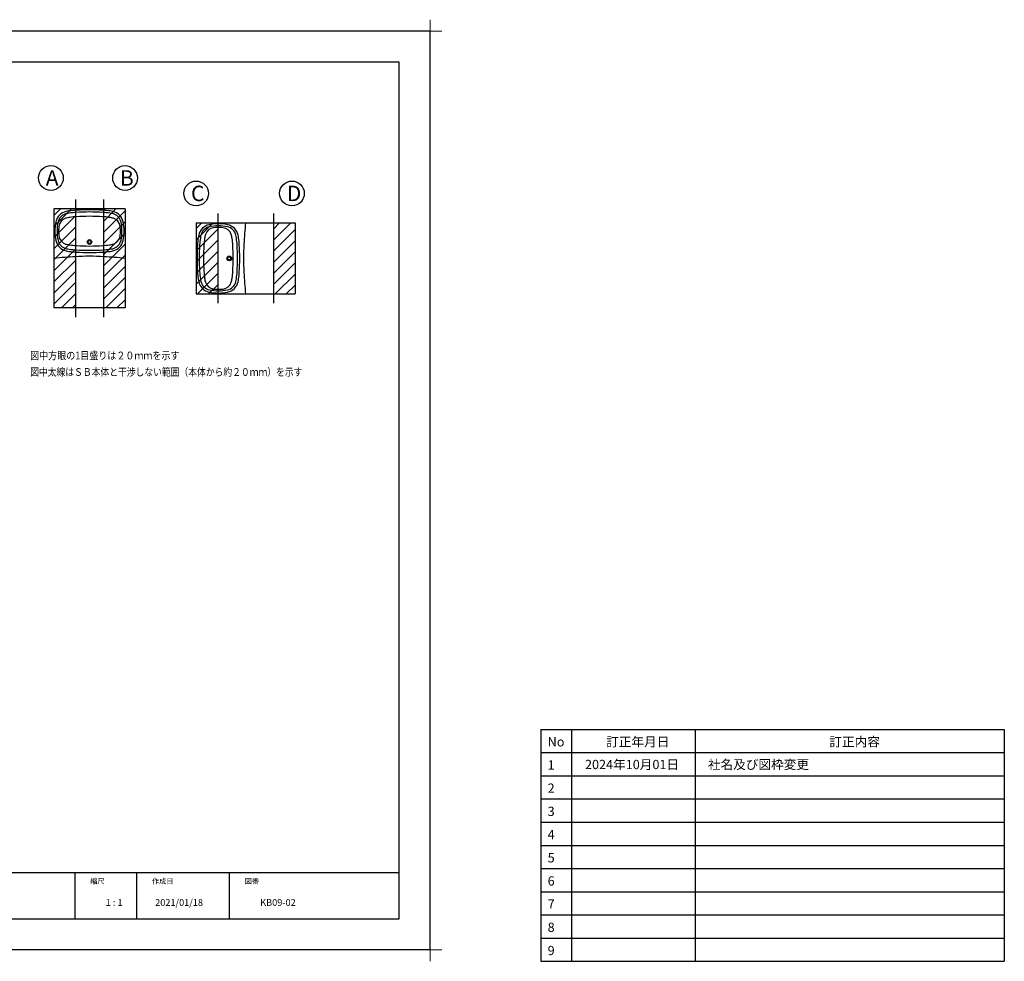
# Model space of a CAD drawing. Extents: x -424 to 186, y -4 to 301.
# Drawn here: x -133 to 186, y -4 to 301 of the extents above; entities that cross this region are included whole.
import ezdxf

# ---------------------------------------------------------------- set-up
doc = ezdxf.new("R2010")
doc.units = 0
doc.layers.get('0').update_dxf_attribs({"linetype": 'CONTINUOUS'})
doc.layers.get('DEFPOINTS').update_dxf_attribs({"linetype": 'CONTINUOUS'})
doc.layers.add('1図面枠', color=7, linetype='CONTINUOUS', lineweight=15)
doc.layers.add('PV', color=7, linetype='CONTINUOUS')
doc.layers.add('図面枠', color=3, linetype='CONTINUOUS')
doc.styles.add('SANWA1', font='romans.shx', dxfattribs={"bigfont": 'extfont2.shx'})

# ---------------------------------------------------------------- blocks, each defined once
blk = doc.blocks.new('グループ-6')
at = {"layer": '1図面枠', "color": 7, "linetype": 'Continuous', "lineweight": 15}
for p, q in [((-4200, 2895), (-4200, 3045)), ((4200, 2895), (4200, 3045)), ((-4275, 2970), (-4125, 2970)), ((4275, 2970), (4125, 2970)), ((-4200, -2895), (-4200, -3045)), ((4200, -2895), (4200, -3045)), ((-4275, -2970), (-4125, -2970)), ((4275, -2970), (4125, -2970))]:
    blk.add_line(p, q, dxfattribs=at)

msp = doc.modelspace()

# ---------------------------------------------------------------- hatches: boundary and pattern name
at = {"layer": 'PV', "linetype": 'Continuous'}
h = msp.add_hatch(dxfattribs=at)
h.set_pattern_fill('ANSI31', scale=0.8, style=0)
h.paths.add_polyline_path([(-114.732, 239.567), (-114.732, 207.567), (-121.732, 207.567), (-121.732, 239.567)])
h = msp.add_hatch(dxfattribs=at)
h.set_pattern_fill('ANSI31', scale=0.8, style=0)
h.paths.add_polyline_path([(-98.732, 207.567), (-98.732, 239.567), (-105.732, 239.567), (-105.732, 207.567)])
h = msp.add_hatch(dxfattribs=at)
h.set_pattern_fill('ANSI31', scale=0.8, style=0)
h.paths.add_polyline_path([(-75.732, 212.067), (-75.732, 235.067), (-68.732, 235.067), (-68.732, 212.067)])
h = msp.add_hatch(dxfattribs=at)
h.set_pattern_fill('ANSI31', scale=0.8, style=0)
h.paths.add_polyline_path([(-50.732, 212.067), (-50.732, 235.067), (-43.732, 235.067), (-43.732, 212.067)])

# ---------------------------------------------------------------- linework, layer by layer
for p, q in [((35.785, 71.246), (35.785, -3.754)), ((35.785, 71.246), (185.785, 71.246)), ((45.785, 71.246), (45.785, -3.754)), ((85.785, 71.246), (85.785, -3.754)), ((185.785, 71.246), (185.785, -3.754)), ((35.785, 63.746), (185.785, 63.746)), ((35.785, 56.246), (185.785, 56.246)), ((35.785, 48.746), (185.785, 48.746)), ((35.785, 41.246), (185.785, 41.246)), ((35.785, 33.746), (185.785, 33.746)), ((35.785, 26.246), (185.785, 26.246)), ((-115, 25), (-115, 10)), ((-95, 25), (-95, 10)), ((-65, 25), (-65, 10)), ((35.785, 18.746), (185.785, 18.746)), ((35.785, 11.246), (185.785, 11.246)), ((35.785, 3.746), (185.785, 3.746)), ((35.785, -3.754), (185.785, -3.754))]:
    msp.add_line(p, q)
at = {"layer": 'DEFPOINTS'}
for p, q in [((0, 297), (-420, 297)), ((0, 0), (0, 297)), ((0, 0), (-420, 0))]:
    msp.add_line(p, q, dxfattribs=at)
at = {"layer": 'PV', "color": 7, "linetype": 'Continuous'}
for p, q in [((-114.732, 242.567), (-114.732, 204.567)), ((-105.732, 242.567), (-105.732, 204.567)), ((-98.732, 239.567), (-121.732, 239.567)), ((-121.732, 239.567), (-121.732, 207.567)), ((-98.732, 239.567), (-98.732, 207.567)), ((-68.732, 238.067), (-68.732, 209.067)), ((-50.732, 238.067), (-50.732, 209.067)), ((-75.732, 235.067), (-75.732, 212.067)), ((-75.732, 235.067), (-43.732, 235.067)), ((-43.732, 235.067), (-43.732, 212.067)), ((-75.732, 212.067), (-43.732, 212.067)), ((-98.732, 207.567), (-121.732, 207.567))]:
    msp.add_line(p, q, dxfattribs=at)
for centre, radius in [((-122.732, 249.567), 4), ((-98.732, 249.567), 4), ((-75.732, 244.567), 4), ((-44.732, 244.567), 4), ((-110.232, 228.867), 0.75), ((-110.232, 228.867), 0.51), ((-65.032, 223.567), 0.75), ((-65.032, 223.567), 0.51)]:
    msp.add_circle(centre, radius, dxfattribs=at)
for centre, radius, start, end in [((-112.702, 208.391), 30.8, 93.5407, 97.83444), ((-110.232, 168.467), 70.8, 90, 93.5407), ((-110.232, 168.467), 70.8, 86.4593, 90), ((-107.762, 208.391), 30.8, 82.16556, 86.4593), ((-116.819, 234.451), 4.4, 102.54776, 168.32615), ((-116.904, 234.532), 3.6, 103.19602, 167.98677), ((-117.063, 233.56), 3.1, 106.97366, 173.41286), ((-115.428, 228.204), 8.7, 97.83444, 106.97366), ((-115.428, 228.204), 10.8, 97.83444, 102.54776), ((-115.443, 228.301), 10, 97.93331, 103.19602), ((-112.683, 208.492), 30, 93.50396, 97.93331), ((-112.702, 208.391), 28.7, 93.5407, 97.83444), ((-110.232, 168.467), 70.1, 90, 93.50396), ((-110.232, 168.467), 68.7, 90, 93.5407), ((-110.232, 168.467), 70.1, 86.49604, 90), ((-110.232, 168.467), 68.7, 86.4593, 90), ((-107.762, 208.391), 28.7, 82.16556, 86.4593), ((-107.781, 208.492), 30, 82.06669, 86.49604), ((-105.035, 228.204), 8.7, 73.02634, 82.16556), ((-105.021, 228.301), 10, 76.80398, 82.06669), ((-105.035, 228.204), 10.8, 77.45224, 82.16556), ((-103.56, 234.532), 3.6, 12.01323, 76.80398), ((-103.645, 234.451), 4.4, 11.67385, 77.45224), ((-103.401, 233.56), 3.1, 6.58714, 73.02634), ((-106.732, 232.367), 14.7, 168.32615, 180), ((-106.732, 232.367), 14, 167.98677, 180), ((-106.732, 232.367), 13.5, 173.41286, 180), ((-113.732, 232.367), 13.5, 0, 6.58714), ((-113.732, 232.367), 14, 0, 12.01323), ((-113.732, 232.367), 14.7, 0, 11.67385), ((-70.616, 230.154), 4.4, 101.67385, 167.45224), ((-70.697, 230.239), 3.6, 102.01323, 166.80398), ((-69.725, 230.398), 3.1, 96.58714, 163.02634), ((-68.532, 220.067), 14.7, 90, 101.67385), ((-68.532, 220.067), 14, 90, 102.01323), ((-68.532, 220.067), 13.5, 90, 96.58714), ((-68.532, 220.067), 14.7, 78.32615, 90), ((-68.532, 220.067), 14, 77.98677, 90), ((-68.532, 220.067), 13.5, 83.41286, 90), ((-67.339, 230.398), 3.1, 16.97366, 83.41286), ((-66.367, 230.239), 3.6, 13.19602, 77.98677), ((-66.448, 230.154), 4.4, 12.54776, 78.32615), ((99.868, 219.067), 160.4, 174.27519, 176.75561), ((-106.732, 232.367), 14.7, 180, 191.67385), ((-106.732, 232.367), 14, 180, 192.01323), ((-116.904, 230.202), 3.6, 192.01323, 256.80398), ((-106.732, 232.367), 13.5, 180, 186.58714), ((-117.063, 231.174), 3.1, 186.58714, 253.02634), ((-103.56, 230.202), 3.6, 283.19602, 347.98677), ((-103.401, 231.174), 3.1, 286.97366, 353.41286), ((-113.732, 232.367), 13.5, 353.41286, 0), ((-113.732, 232.367), 14, 347.98677, 0), ((-113.732, 232.367), 14.7, 348.32615, 0), ((-44.556, 226.037), 30.8, 172.16556, 176.4593), ((-64.369, 228.764), 10.8, 167.45224, 172.16556), ((-44.657, 226.018), 30, 172.06669, 176.49604), ((-64.466, 228.778), 10, 166.80398, 172.06669), ((-44.556, 226.037), 28.7, 172.16556, 176.4593), ((-64.369, 228.764), 8.7, 163.02634, 172.16556), ((-72.695, 228.764), 8.7, 7.83444, 16.97366), ((-92.508, 226.037), 28.7, 3.5407, 7.83444), ((-72.598, 228.778), 10, 7.93331, 13.19602), ((-92.407, 226.018), 30, 3.50396, 7.93331), ((-72.695, 228.764), 10.8, 7.83444, 12.54776), ((-92.508, 226.037), 30.8, 3.5407, 7.83444), ((-116.819, 230.283), 4.4, 191.67385, 257.45224), ((-115.428, 236.53), 8.7, 253.02634, 262.16556), ((-115.443, 236.433), 10, 256.80398, 262.06669), ((-112.683, 256.242), 30, 262.06669, 266.49604), ((-112.702, 256.343), 28.7, 262.16556, 266.4593), ((-110.232, 296.267), 70.1, 266.49604, 270), ((-110.232, 296.267), 68.7, 266.4593, 270), ((-110.232, 296.267), 68.7, 270, 273.5407), ((-110.232, 296.267), 70.1, 270, 273.50396), ((-107.762, 256.343), 28.7, 273.5407, 277.83444), ((-107.781, 256.242), 30, 273.50396, 277.93331), ((-105.035, 236.53), 8.7, 277.83444, 286.97366), ((-105.021, 236.433), 10, 277.93331, 283.19602), ((-103.645, 230.283), 4.4, 282.54776, 348.32615), ((-4.632, 223.567), 70.8, 176.4593, 180), ((-4.632, 223.567), 70.1, 176.49604, 180), ((-4.632, 223.567), 68.7, 176.4593, 180), ((-132.432, 223.567), 68.7, 0, 3.5407), ((-132.432, 223.567), 70.1, 0, 3.50396), ((-132.432, 223.567), 70.8, 0, 3.5407), ((19.594, 223.567), 80, 176.71958, 180), ((-105.732, 63.967), 160.4, 93.24439, 95.72481), ((-115.428, 236.53), 10.8, 257.45224, 262.16556), ((-112.702, 256.343), 30.8, 262.16556, 266.4593), ((-110.232, 144.241), 80, 90, 93.28042), ((-110.232, 296.267), 70.8, 266.4593, 270), ((-110.232, 296.267), 70.8, 270, 273.5407), ((-110.232, 144.241), 80, 86.71958, 90), ((-107.762, 256.343), 30.8, 273.5407, 277.83444), ((-114.732, 63.967), 160.4, 84.27519, 86.75561), ((-105.035, 236.53), 10.8, 277.83444, 282.54776), ((-4.632, 223.567), 70.8, 180, 183.5407), ((-4.632, 223.567), 70.1, 180, 183.50396), ((-4.632, 223.567), 68.7, 180, 183.5407), ((-132.432, 223.567), 68.7, 356.4593, 360), ((-132.432, 223.567), 70.1, 356.49604, 0), ((-132.432, 223.567), 70.8, 356.4593, 360), ((19.594, 223.567), 80, 180, 183.28042), ((-44.556, 221.097), 30.8, 183.5407, 187.83444), ((-64.369, 218.371), 10.8, 187.83444, 192.54776), ((-44.657, 221.116), 30, 183.50396, 187.93331), ((-64.466, 218.356), 10, 187.93331, 193.19602), ((-44.556, 221.097), 28.7, 183.5407, 187.83444), ((-64.369, 218.371), 8.7, 187.83444, 196.97366), ((-72.695, 218.371), 8.7, 343.02634, 352.16556), ((-92.508, 221.097), 28.7, 352.16556, 356.4593), ((-72.598, 218.356), 10, 346.80398, 352.06669), ((-92.407, 221.116), 30, 352.06669, 356.49604), ((-72.695, 218.371), 10.8, 347.45224, 352.16556), ((-92.508, 221.097), 30.8, 352.16556, 356.4593), ((99.868, 228.067), 160.4, 183.24439, 185.72481), ((-70.616, 216.98), 4.4, 192.54776, 258.32615), ((-70.697, 216.895), 3.6, 193.19602, 257.98677), ((-69.725, 216.736), 3.1, 196.97366, 263.41286), ((-68.532, 227.067), 13.5, 263.41286, 270), ((-68.532, 227.067), 13.5, 270, 276.58714), ((-67.339, 216.736), 3.1, 276.58714, 343.02634), ((-66.367, 216.895), 3.6, 282.01323, 346.80398), ((-66.448, 216.98), 4.4, 281.67385, 347.45224), ((-68.532, 227.067), 14.7, 258.32615, 270), ((-68.532, 227.067), 14, 257.98677, 270), ((-68.532, 227.067), 14, 270, 282.01323), ((-68.532, 227.067), 14.7, 270, 281.67385)]:
    msp.add_arc(centre, radius, start, end, dxfattribs=at)
at = {"layer": '図面枠'}
for p, q in [((-10, 287), (-410, 287)), ((-10, 10), (-10, 287)), ((-410, 25), (-10, 25)), ((-410, 10), (-10, 10))]:
    msp.add_line(p, q, dxfattribs=at)

# ---------------------------------------------------------------- block references
at = {"layer": '1図面枠', "color": 7, "xscale": 0.05, "yscale": 0.05, "zscale": 0.05}
msp.add_blockref('グループ-6', (-210, 148.5), dxfattribs=at)
msp.add_blockref('グループ-6', (-210, 148.5), dxfattribs=at)

# ---------------------------------------------------------------- texts
at = {"layer": '1図面枠', "color": 7, "attachment_point": 1, "line_spacing_factor": 0.870768}
for s, insert, char_height in [('{\\fMS PGothic|b0|i0|c128|p0;縮尺}', (-110, 23.049), 1.69131), ('{\\fMS PGothic|b0|i0|c128|p0;作成日}', (-90, 23.021), 1.69131), ('{\\fMS PGothic|b0|i0|c128|p0;図番}', (-60, 23.001), 1.69131), ('{\\fＭＳ Ｐゴシック|b0|i0|c128|p0;1 : 1}', (-105, 16.348), 2.17454), ('{\\fＭＳ Ｐゴシック|b0|i0|c128|p0;2021/01/18}', (-89, 16.348), 2.17454), ('{\\fＭＳ Ｐゴシック|b0|i0|c128|p0;KB09-02}', (-55, 16.349), 2.17454)]:
    msp.add_mtext(s, dxfattribs=dict(at, insert=insert, char_height=char_height))
at = {"layer": 'PV', "color": 7, "linetype": 'Continuous', "attachment_point": 1, "line_spacing_factor": 0.8992}
for s, insert, char_height in [('\\A1;A', (-124.399, 252.067), 5), ('\\A1;B', (-100.399, 252.067), 5), ('\\A1;C', (-77.399, 247.067), 5), ('\\A1;D', (-46.399, 247.067), 5), ('\\W0.855705;\\A1;図中方眼の1目盛りは２０ｍｍを示す', (-129.437, 193.409), 2.5), ('\\W0.833333;\\A1;図中太線はＳＢ本体と干渉しない範囲（本体から約２０ｍｍ）を示す', (-129.446, 188.076), 2.5)]:
    msp.add_mtext(s, dxfattribs=dict(at, insert=insert, char_height=char_height))
at = {"layer": '図面枠', "linetype": 'Continuous', "style": 'SANWA1'}
for s, p in [('No', (38.013, 65.732)), ('訂正年月日', (56.941, 65.732)), ('訂正内容', (129.164, 65.732)), ('1', (38.013, 58.232)), ('2024年10月01日', (50.1, 58.387)), ('社名及び図枠変更', (89.852, 58.387)), ('2', (38.013, 50.732)), ('3', (38.013, 43.232)), ('4', (38.013, 35.732)), ('5', (38.013, 28.232)), ('6', (38.013, 20.732)), ('7', (38.013, 13.232)), ('8', (38.013, 5.732)), ('9', (38.013, -1.768))]:
    msp.add_text(s, height=3, dxfattribs=at).set_placement(p)

doc.saveas('drawing.dxf')
